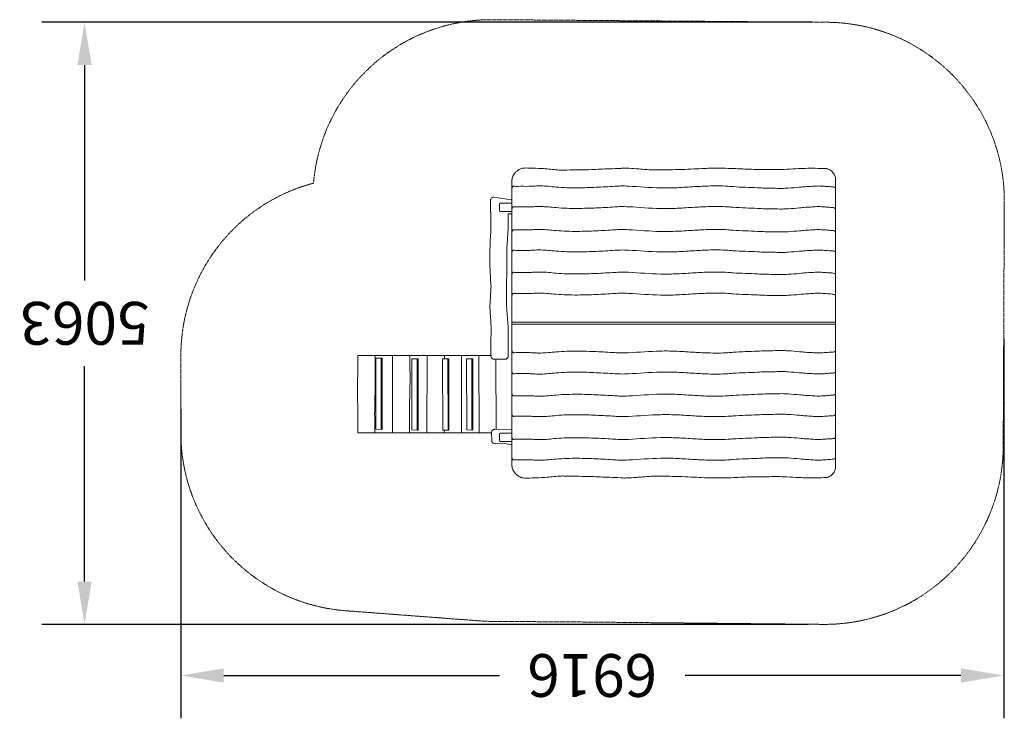
# Model space of a CAD drawing. Units: millimetres. Extents: x -5250 to 3025, y -3335 to 2539.
import ezdxf

# ---------------------------------------------------------------- set-up
doc = ezdxf.new("R2010")
doc.units = ezdxf.units.MM
doc.linetypes.add('STRICHLINIE2', pattern=[9.525, 6.35, -3.175])
for name, color, linetype, lineweight in [('Bemaßung Sicherheitsbereich', 5, 'Continuous', 18), ('Konstruktion', 1, 'Continuous', 0), ('Sicherheitsber.', 142, 'STRICHLINIE2', 15)]:
    doc.layers.add(name, color=color, linetype=linetype, lineweight=lineweight)
doc.dimstyles.new('Standard$0', dxfattribs={"dimtxt": 0.18, "dimasz": 0.18, "dimexe": 0.18, "dimexo": 0.0625, "dimgap": 0.09, "dimtad": 0, "dimtih": 1, "dimtoh": 1, "dimdec": 4, "dimzin": 0, "dimdsep": 46, "dimtxsty": 'Standard', "dimcen": 0.09, "dimadec": 0, "dimazin": 0, "dimtfac": 1, "dimtdec": 4, "dimtofl": 0, "dimtmove": 0, "dimatfit": 3, "dimfxl": 0, "dimtolj": 1, "dimtzin": 0, "dimarcsym": 0})

# ---------------------------------------------------------------- blocks, each defined once
blk = doc.blocks.new('*D14')
at = {"layer": 'Bemaßung Sicherheitsbereich', "color": 0, "lineweight": -2, "transparency": 16777216}
for p, q in [((3020.6, -145.4), (3020.6, -3335.1)), ((-3895.8, -734.9), (-3895.8, -3335.1)), ((-3535.8, -2975.1), (-1217.6, -2975.1)), ((2660.6, -2975.1), (342.4, -2975.1))]:
    blk.add_line(p, q, dxfattribs=at)
at = {"layer": 'Bemaßung Sicherheitsbereich', "color": 0, "transparency": 16777216}
for points in [[(-3535.8, -2915.1), (-3535.8, -3035.1), (-3895.8, -2975.1)], [(2660.6, -2915.1), (2660.6, -3035.1), (3020.6, -2975.1)]]:
    blk.add_solid(points, dxfattribs=at)
at = {"layer": 'Defpoints', "color": 0, "transparency": 16777216}
for p in [(3020.6, -20.4), (-3895.8, -609.9), (-3895.8, -2975.1)]:
    blk.add_point(p, dxfattribs=at)
at = {"layer": 'Bemaßung Sicherheitsbereich', "color": 0, "transparency": 16777216, "insert": (-437.6, -2975.1), "char_height": 360, "attachment_point": 5, "rotation": 180}
blk.add_mtext('\\A1;6916', dxfattribs=at)
blk = doc.blocks.new('*D15')
at = {"layer": 'Bemaßung Sicherheitsbereich', "color": 0, "lineweight": -2, "transparency": 16777216}
for p, q in [((1411.8, 2517.5), (-5065.3, 2517.5)), ((-4705.3, 2157.5), (-4705.3, 346.2)), ((-4705.3, -2185.2), (-4705.3, -373.8)), ((1376.3, -2545.2), (-5065.3, -2545.2))]:
    blk.add_line(p, q, dxfattribs=at)
at = {"layer": 'Bemaßung Sicherheitsbereich', "color": 0, "transparency": 16777216}
for points in [[(-4765.3, 2157.5), (-4645.3, 2157.5), (-4705.3, 2517.5)], [(-4765.3, -2185.2), (-4645.3, -2185.2), (-4705.3, -2545.2)]]:
    blk.add_solid(points, dxfattribs=at)
at = {"layer": 'Defpoints', "color": 0, "transparency": 16777216}
for p in [(-4705.3, 2517.5), (1536.8, 2517.5), (1501.3, -2545.2)]:
    blk.add_point(p, dxfattribs=at)
at = {"layer": 'Bemaßung Sicherheitsbereich', "color": 0, "transparency": 16777216, "insert": (-4705.3, -13.8), "char_height": 360, "attachment_point": 5, "rotation": 180}
blk.add_mtext('\\A1;5063', dxfattribs=at)

msp = doc.modelspace()

# ---------------------------------------------------------------- linework, layer by layer
at = {"layer": 'Konstruktion'}
for p, q in [((-1112.7, 1191.7), (-1112.7, -1215)), ((1607.3, -1234.6), (1607.3, 1211.3)), ((-1119.9, 1025), (-1266.2, 1045.8)), ((-1211.6, 995.4), (-1112.7, 995.4)), ((-1112.7, 1025.2), (-1119.9, 1025)), ((-1218.6, 933.3), (-1218.6, 988.4)), ((-1112.7, 926.3), (-1211.6, 926.3)), ((-1112.7, 906.7), (-1145.1, 906.7)), ((-1112.7, -3.2), (1607.3, -3.2)), ((1607.3, -20.9), (-1112.7, -20.9)), ((-1286.2, -284.9), (-2409.3, -284.9)), ((-2118, -935.1), (-2118, -284.9)), ((-1827.9, -935.1), (-1825.8, -284.9)), ((-1680.4, -313.1), (-1680.2, -284.9)), ((-1536.6, -935.2), (-1536.3, -284.9)), ((-1389.5, -935.2), (-1390.9, -284.9)), ((-1165.7, -314.8), (-1265.9, -315.2)), ((-1244.5, -905.3), (-1248.4, -315.1)), ((-1283.8, -935.2), (-2408.1, -935)), ((-1681.9, -935.1), (-1681.1, -911.2)), ((-1218.6, -999.5), (-1218.6, -944.4)), ((-1211.6, -937.4), (-1112.7, -937.4)), ((-1112.7, -1006.5), (-1211.6, -1006.5))]:
    msp.add_line(p, q, dxfattribs=at)
for points in [[(-2212.8, -905.3), (-2257.3, -904.4), (-2258.4, -306.5), (-2213.4, -307)], [(-1909.3, -911.7), (-1953.9, -910.8), (-1955, -312.8), (-1910, -313.4)], [(-1650.5, -911.7), (-1695.1, -910.9), (-1696.1, -312.9), (-1651.2, -313.5)], [(-1448.9, -911.2), (-1493.4, -910.4), (-1494.5, -312.4), (-1449.5, -313)]]:
    msp.add_lwpolyline(points, close=True, dxfattribs=at)
for points in [[(-2211.9, -904.5), (-2205.3, -904.9), (-2204.7, -307.1), (-2213.6, -307.1)], [(-1908.5, -910.9), (-1901.9, -911.3), (-1901.3, -313.5), (-1910.2, -313.5)], [(-1649.6, -911), (-1643.1, -911.4), (-1642.5, -313.6), (-1651.4, -313.6)], [(-1448, -910.5), (-1441.4, -910.9), (-1440.8, -313.1), (-1449.7, -313.1)], [(-1111.1, -905.7), (-1258.5, -905.2)], [(-1283.4, -1003.8), (-1283.8, -932.7)], [(-1111.9, -1034.2), (-1189.6, -1021.1), (-1252.8, -1023)]]:
    msp.add_lwpolyline(points, dxfattribs=at)
for centre, start, end in [((-1211.6, 988.4), 90, 180), ((-1211.6, 933.3), 180, 270), ((-1211.6, -944.4), 90, 180), ((-1211.6, -999.5), 180, 270)]:
    msp.add_arc(centre, 7, start, end, dxfattribs=at)
for points, knots in [([(1537.6, 1286.6), (1536.3, 1286.7), (1535, 1286.7), (1533.8, 1286.8), (1501.1, 1288), (1414.2, 1291.1), (1294, 1288.6), (1160.2, 1278), (1030.6, 1281), (882.6, 1279.6), (748.7, 1289.3), (621.8, 1290.4), (516.9, 1290.2), (377.2, 1281.3), (255, 1278.2), (110.2, 1274.1), (16.9, 1278.5), (-78.9, 1287.4), (-127.2, 1289), (-171, 1292), (-218.7, 1286.8), (-312.7, 1285.9), (-463.5, 1276.1), (-594.3, 1277.5), (-713.7, 1272.7), (-784.5, 1282.5), (-877.5, 1289.3), (-949.2, 1290.2), (-1005.2, 1293.7), (-1037.5, 1287.4), (-1058.2, 1275.9), (-1080.8, 1259), (-1097.8, 1235.7), (-1109.3, 1214.4), (-1111.5, 1199.9), (-1112, 1196.6), (-1112.2, 1195), (-1112.5, 1193.3), (-1112.7, 1191.7)], [-3.80845, -3.80845, -3.80845, -3.80845, 0, 0, 0, 98.044475, 260.920683, 360.234914, 500.413288, 649.544602, 804.199898, 902.846593, 1030.093163, 1118.796273, 1322.631199, 1396.764845, 1553.475279, 1602.305308, 1685.406001, 1698.490729, 1733.729985, 1828.954942, 1980.356068, 2186.89728, 2221.2153, 2338.655064, 2400.295143, 2500.898999, 2554.320484, 2567.151512, 2599.171652, 2624.067614, 2651.208035, 2685.267216, 2695.097315, 2695.097315, 2695.097315, 2700.076384, 2700.076384, 2700.076384, 2700.076384]), ([(1607.3, 1211.3), (1607.1, 1211.7), (1607, 1212.1), (1606.8, 1212.5), (1602.9, 1222.2), (1593.8, 1244.6), (1570, 1272.2), (1547.6, 1282.5), (1537.6, 1286.6)], [-1.340179, -1.340179, -1.340179, -1.340179, 0, 0, 0, 31.102357, 72.643166, 104.833527, 104.833527, 104.833527, 104.833527]), ([(-1289.6, 918.6), (-1290.7, 920.3), (-1293.2, 924.4), (-1294.3, 931.3), (-1293.9, 945.5), (-1293.4, 969.5), (-1294.2, 997.2), (-1294, 1015.5), (-1294, 1021.3)], [0, 0, 0, 0, 5.995684, 14.32807, 20.526592, 48.573265, 86.244305, 103.585571, 103.585571, 103.585571, 103.585571]), ([(-1266.1, 1045.7), (-1269.4, 1046.1), (-1276.1, 1046.4), (-1285.2, 1040.2), (-1292.4, 1031.8), (-1293.5, 1024.5), (-1294, 1021)], [1.775498, 1.775498, 1.775498, 1.775498, 11.394299, 21.678897, 33.292668, 43.537026, 43.537026, 43.537026, 43.537026]), ([(-1145, -287.1), (-1144.9, -260.3), (-1144.8, -177.7), (-1141.9, -70.3), (-1151.5, 34.4), (-1155.4, 89.9), (-1160.5, 168.1), (-1157.8, 241.8), (-1158.6, 342.3), (-1155.9, 425.6), (-1154, 521.7), (-1157.8, 596), (-1151.6, 680.3), (-1147.9, 737.7), (-1143.5, 800.3), (-1145.2, 845.1), (-1145.1, 884.2), (-1145.1, 906.7)], [0, 0, 0, 0, 80.379101, 248.112437, 321.600131, 395.717625, 414.827338, 556.713142, 616.534353, 716.331264, 806.862752, 904.835949, 938.97837, 1060.400282, 1077.455899, 1127.108534, 1194.688174, 1194.688174, 1194.688174, 1194.688174]), ([(-2408.1, -935), (-2407.9, -871.9), (-2407.6, -744.9), (-2414, -566.5), (-2407.4, -413), (-2408.7, -323.3), (-2409.3, -284.9)], [4.955117, 4.955117, 4.955117, 4.955117, 194.34211, 385.964524, 539.967813, 655.129181, 655.129181, 655.129181, 655.129181]), ([(-2264.9, -935), (-2266.3, -864.2), (-2268.9, -712.5), (-2260.8, -527.5), (-2262.4, -381.6), (-2263.6, -316.5), (-2264.2, -284.9)], [15.208898, 15.208898, 15.208898, 15.208898, 227.662077, 470.193841, 570.529443, 665.413631, 665.413631, 665.413631, 665.413631]), ([(-1972.8, -935.1), (-1974.1, -865.6), (-1976.6, -715.4), (-1968.6, -531.7), (-1970.2, -385.8), (-1971.4, -320.7), (-1972, -289.1), (-1972, -289.1), (-1972, -289.1), (-1972, -289.1), (-1972.1, -287.7), (-1972.1, -286.3), (-1972.1, -284.9)], [19.374673, 19.374673, 19.374673, 19.374673, 227.662077, 470.193841, 570.529443, 665.413631, 665.413631, 665.413631, 665.413652, 665.413652, 665.413652, 669.616861, 669.616861, 669.616861, 669.616861]), ([(-1252.8, -1023.2), (-1256.6, -1023.3), (-1264.4, -1023.7), (-1274.5, -1018.7), (-1281.8, -1011.9), (-1282.9, -1006.4), (-1283.3, -1004.1), (-1283.3, -1004), (-1283.4, -1003.9), (-1283.4, -1003.8)], [0, 0, 0, 0, 11.308671, 23.129333, 32.969776, 39.692602, 39.692602, 39.692602, 40.013678, 40.013678, 40.013678, 40.013678]), ([(1537.6, -1309.9), (1536.3, -1309.9), (1535, -1310), (1533.8, -1310), (1501.1, -1311.2), (1414.2, -1314.4), (1294, -1311.9), (1160.2, -1301.3), (1030.6, -1304.3), (882.6, -1302.8), (748.7, -1312.6), (621.8, -1313.6), (516.9, -1313.5), (377.2, -1304.6), (255, -1301.5), (110.2, -1297.4), (16.9, -1301.8), (-78.9, -1310.7), (-127.2, -1312.3), (-171, -1315.3), (-218.7, -1310.1), (-312.7, -1309.2), (-463.5, -1299.4), (-594.3, -1300.7), (-713.7, -1296), (-784.5, -1305.8), (-877.5, -1312.5), (-949.2, -1313.4), (-1005.2, -1317), (-1037.5, -1310.6), (-1058.2, -1299.2), (-1080.8, -1282.3), (-1097.8, -1259), (-1109.3, -1237.6), (-1111.5, -1223.1), (-1112, -1219.9), (-1112.2, -1218.2), (-1112.5, -1216.6), (-1112.7, -1215)], [-3.80845, -3.80845, -3.80845, -3.80845, 0, 0, 0, 98.044475, 260.920683, 360.234914, 500.413288, 649.544602, 804.199898, 902.846593, 1030.093163, 1118.796273, 1322.631199, 1396.764845, 1553.475279, 1602.305308, 1685.406001, 1698.490729, 1733.729985, 1828.954942, 1980.356068, 2186.89728, 2221.2153, 2338.655064, 2400.295143, 2500.898999, 2554.320484, 2567.151512, 2599.171652, 2624.067614, 2651.208035, 2685.267216, 2695.097315, 2695.097315, 2695.097315, 2700.076384, 2700.076384, 2700.076384, 2700.076384]), ([(1607.3, -1234.6), (1607.1, -1235), (1607, -1235.4), (1606.8, -1235.8), (1602.9, -1245.4), (1593.8, -1267.9), (1570, -1295.4), (1547.6, -1305.7), (1537.6, -1309.9)], [-1.340179, -1.340179, -1.340179, -1.340179, 0, 0, 0, 31.102357, 72.643166, 104.833527, 104.833527, 104.833527, 104.833527])]:
    msp.add_open_spline(points, degree=3, knots=knots, dxfattribs=at)
for points in [[(1606.6, 1114.6), (1604, 1125.6), (1597.8, 1130.9), (1577.1, 1133.9), (1528.3, 1137.4), (1513.3, 1138.3), (1461.8, 1140.9), (1408.9, 1138.1), (1353.1, 1134.8), (1305, 1130.2), (1208.2, 1123), (1157.1, 1120.5), (1078.7, 1122.3), (1015.5, 1122.9), (951.7, 1125.9), (746.4, 1135.4), (702.2, 1138.8), (536.1, 1140.7), (404.4, 1134.3), (258.1, 1126), (135.1, 1125), (-133.3, 1139.6), (-199.6, 1141), (-247.9, 1138.5), (-405.6, 1129.9), (-562.1, 1125.6), (-742.4, 1132.2), (-806.4, 1138.2), (-870.3, 1141.6), (-907.3, 1141.4), (-952.5, 1138.7), (-968.7, 1138.2), (-1062.8, 1138), (-1091.6, 1138.8), (-1100.7, 1139.4), (-1106.4, 1137.1), (-1109.7, 1132.6), (-1110.8, 1129.5), (-1112, 1123)], [(-1289.8, 918.5), (-1290, 896.8), (-1289.6, 818), (-1291.2, 752.5), (-1293.6, 721.7), (-1295.6, 666.8), (-1297.6, 615.5), (-1298, 554.4), (-1298.6, 489.7), (-1298.2, 458.9), (-1294.8, 400), (-1292.9, 354.1), (-1289.4, 307.4), (-1289, 293.4), (-1290.9, 260.3), (-1293.5, 207.7), (-1297.1, 153.4), (-1298.6, 128), (-1298.6, 127.4), (-1298.4, 124.9), (-1297.4, 104), (-1288.9, -38.7), (-1288.9, -87.4), (-1290, -285.1)], [(1606.6, 941.3), (1604, 952.3), (1597.8, 957.6), (1577.1, 960.6), (1528.3, 964), (1513.3, 965), (1461.8, 967.6), (1408.9, 964.8), (1353.1, 961.5), (1305, 956.9), (1208.2, 949.6), (1157.1, 947.2), (1078.7, 948.9), (1015.5, 949.6), (951.7, 952.6), (746.4, 962.1), (702.2, 965.5), (536.1, 967.3), (404.4, 961), (258.1, 952.7), (135.1, 951.6), (-133.3, 966.2), (-199.6, 967.7), (-247.9, 965.1), (-405.6, 956.6), (-562.1, 952.2), (-742.4, 958.9), (-806.4, 964.9), (-870.3, 968.2), (-907.3, 968), (-952.5, 965.4), (-968.7, 964.9), (-1062.8, 964.6), (-1091.6, 965.5), (-1100.7, 966), (-1106.4, 963.7), (-1109.7, 959.2), (-1110.8, 956.2), (-1112, 949.6)], [(1606.6, 748.3), (1604, 759.3), (1597.8, 764.6), (1577.1, 767.6), (1528.3, 771.1), (1513.3, 772), (1461.8, 774.6), (1408.9, 771.8), (1353.1, 768.5), (1305, 763.9), (1208.2, 756.6), (1157.1, 754.2), (1078.7, 756), (1015.5, 756.6), (951.7, 759.6), (746.4, 769.1), (702.2, 772.5), (536.1, 774.4), (404.4, 768), (258.1, 759.7), (135.1, 758.6), (-133.3, 773.3), (-199.6, 774.7), (-247.9, 772.2), (-405.6, 763.6), (-562.1, 759.3), (-742.4, 765.9), (-806.4, 771.9), (-870.3, 775.2), (-907.3, 775), (-952.5, 772.4), (-968.7, 771.9), (-1062.8, 771.7), (-1091.6, 772.5), (-1100.7, 773.1), (-1106.4, 770.8), (-1109.7, 766.3), (-1110.8, 763.2), (-1112, 756.7)], [(1606.6, 576.2), (1604, 587.1), (1597.8, 592.5), (1577.1, 595.5), (1528.3, 598.9), (1513.3, 599.8), (1461.8, 602.4), (1408.9, 599.7), (1353.1, 596.4), (1305, 591.8), (1208.2, 584.5), (1157.1, 582.1), (1078.7, 583.8), (1015.5, 584.5), (951.7, 587.5), (746.4, 597), (702.2, 600.3), (536.1, 602.2), (404.4, 595.8), (258.1, 587.5), (135.1, 586.5), (-133.3, 601.1), (-199.6, 602.6), (-247.9, 600), (-405.6, 591.4), (-562.1, 587.1), (-742.4, 593.7), (-806.4, 599.8), (-870.3, 603.1), (-907.3, 602.9), (-952.5, 600.2), (-968.7, 599.7), (-1062.8, 599.5), (-1091.6, 600.4), (-1100.7, 600.9), (-1106.4, 598.6), (-1109.7, 594.1), (-1110.8, 591.1), (-1112, 584.5)], [(1606.6, 390.2), (1604, 401.2), (1597.8, 406.5), (1577.1, 409.5), (1528.3, 413), (1513.3, 413.9), (1461.8, 416.5), (1408.9, 413.7), (1353.1, 410.4), (1305, 405.8), (1208.2, 398.5), (1157.1, 396.1), (1078.7, 397.9), (1015.5, 398.5), (951.7, 401.5), (746.4, 411), (702.2, 414.4), (536.1, 416.3), (404.4, 409.9), (258.1, 401.6), (135.1, 400.6), (-133.3, 415.2), (-199.6, 416.6), (-247.9, 414.1), (-405.6, 405.5), (-562.1, 401.2), (-742.4, 407.8), (-806.4, 413.8), (-870.3, 417.1), (-907.3, 417), (-952.5, 414.3), (-968.7, 413.8), (-1062.8, 413.6), (-1091.6, 414.4), (-1100.7, 415), (-1106.4, 412.7), (-1109.7, 408.2), (-1110.8, 405.1), (-1112, 398.6)], [(1606.6, 213.3), (1604, 224.3), (1597.8, 229.6), (1577.1, 232.6), (1528.3, 236), (1513.3, 237), (1461.8, 239.6), (1408.9, 236.8), (1353.1, 233.5), (1305, 228.9), (1208.2, 221.6), (1157.1, 219.2), (1078.7, 220.9), (1015.5, 221.6), (951.7, 224.6), (746.4, 234.1), (702.2, 237.5), (536.1, 239.3), (404.4, 233), (258.1, 224.7), (135.1, 223.6), (-133.3, 238.2), (-199.6, 239.7), (-247.9, 237.2), (-405.6, 228.6), (-562.1, 224.2), (-742.4, 230.9), (-806.4, 236.9), (-870.3, 240.2), (-907.3, 240), (-952.5, 237.4), (-968.7, 236.9), (-1062.8, 236.6), (-1091.6, 237.5), (-1100.7, 238.1), (-1106.4, 235.8), (-1109.7, 231.2), (-1110.8, 228.2), (-1112, 221.7)], [(1606.6, -236.6), (1604, -247.5), (1597.8, -252.9), (1577.1, -255.9), (1528.3, -259.3), (1513.3, -260.3), (1461.8, -262.8), (1408.9, -260.1), (1353.1, -256.8), (1305, -252.2), (1208.2, -244.9), (1157.1, -242.5), (1078.7, -244.2), (1015.5, -244.9), (951.7, -247.9), (746.4, -257.4), (702.2, -260.7), (536.1, -262.6), (404.4, -256.2), (258.1, -247.9), (135.1, -246.9), (-133.3, -261.5), (-199.6, -263), (-247.9, -260.4), (-405.6, -251.9), (-562.1, -247.5), (-742.4, -254.1), (-806.4, -260.2), (-870.3, -263.5), (-907.3, -263.3), (-952.5, -260.6), (-968.7, -260.2), (-1062.8, -259.9), (-1091.6, -260.8), (-1100.7, -261.3), (-1106.4, -259), (-1109.7, -254.5), (-1110.8, -251.5), (-1112, -244.9)], [(-1265.9, -315.1), (-1273.9, -312.7), (-1282.7, -307.5), (-1288.1, -297.5), (-1290, -284.8)], [(-1167.4, -314.7), (-1158.7, -312.5), (-1152.2, -308.2), (-1148, -302.7), (-1146.8, -299.7), (-1145.8, -297.3), (-1144.8, -291.9), (-1144.5, -285.1)], [(1606.6, -413.5), (1604, -424.5), (1597.8, -429.8), (1577.1, -432.8), (1528.3, -436.2), (1513.3, -437.2), (1461.8, -439.8), (1408.9, -437), (1353.1, -433.7), (1305, -429.1), (1208.2, -421.8), (1157.1, -419.4), (1078.7, -421.1), (1015.5, -421.8), (951.7, -424.8), (746.4, -434.3), (702.2, -437.7), (536.1, -439.5), (404.4, -433.2), (258.1, -424.9), (135.1, -423.8), (-133.3, -438.4), (-199.6, -439.9), (-247.9, -437.3), (-405.6, -428.8), (-562.1, -424.4), (-742.4, -431.1), (-806.4, -437.1), (-870.3, -440.4), (-907.3, -440.2), (-952.5, -437.6), (-968.7, -437.1), (-1062.8, -436.8), (-1091.6, -437.7), (-1100.7, -438.2), (-1106.4, -435.9), (-1109.7, -431.4), (-1110.8, -428.4), (-1112, -421.8)], [(1606.6, -599.4), (1604, -610.4), (1597.8, -615.7), (1577.1, -618.7), (1528.3, -622.2), (1513.3, -623.1), (1461.8, -625.7), (1408.9, -622.9), (1353.1, -619.6), (1305, -615), (1208.2, -607.8), (1157.1, -605.3), (1078.7, -607.1), (1015.5, -607.7), (951.7, -610.7), (746.4, -620.2), (702.2, -623.6), (536.1, -625.5), (404.4, -619.1), (258.1, -610.8), (135.1, -609.8), (-133.3, -624.4), (-199.6, -625.8), (-247.9, -623.3), (-405.6, -614.7), (-562.1, -610.4), (-742.4, -617), (-806.4, -623), (-870.3, -626.4), (-907.3, -626.2), (-952.5, -623.5), (-968.7, -623), (-1062.8, -622.8), (-1091.6, -623.6), (-1100.7, -624.2), (-1106.4, -621.9), (-1109.7, -617.4), (-1110.8, -614.3), (-1112, -607.8)], [(1606.6, -771.6), (1604, -782.6), (1597.8, -787.9), (1577.1, -790.9), (1528.3, -794.3), (1513.3, -795.3), (1461.8, -797.9), (1408.9, -795.1), (1353.1, -791.8), (1305, -787.2), (1208.2, -779.9), (1157.1, -777.5), (1078.7, -779.2), (1015.5, -779.9), (951.7, -782.9), (746.4, -792.4), (702.2, -795.7), (536.1, -797.6), (404.4, -791.3), (258.1, -783), (135.1, -781.9), (-133.3, -796.5), (-199.6, -798), (-247.9, -795.4), (-405.6, -786.9), (-562.1, -782.5), (-742.4, -789.2), (-806.4, -795.2), (-870.3, -798.5), (-907.3, -798.3), (-952.5, -795.7), (-968.7, -795.2), (-1062.8, -794.9), (-1091.6, -795.8), (-1100.7, -796.3), (-1106.4, -794), (-1109.7, -789.5), (-1110.8, -786.5), (-1112, -779.9)], [(-1258.5, -905.2), (-1267.1, -906.5), (-1275.9, -911), (-1281.1, -918.1), (-1283.9, -928.4), (-1283.9, -932.7)], [(1606.6, -964.5), (1604, -975.5), (1597.8, -980.9), (1577.1, -983.8), (1528.3, -987.3), (1513.3, -988.2), (1461.8, -990.8), (1408.9, -988.1), (1353.1, -984.7), (1305, -980.2), (1208.2, -972.9), (1157.1, -970.5), (1078.7, -972.2), (1015.5, -972.9), (951.7, -975.9), (746.4, -985.4), (702.2, -988.7), (536.1, -990.6), (404.4, -984.2), (258.1, -975.9), (135.1, -974.9), (-133.3, -989.5), (-199.6, -991), (-247.9, -988.4), (-405.6, -979.8), (-562.1, -975.5), (-742.4, -982.1), (-806.4, -988.2), (-870.3, -991.5), (-907.3, -991.3), (-952.5, -988.6), (-968.7, -988.1), (-1062.8, -987.9), (-1091.6, -988.7), (-1100.7, -989.3), (-1106.4, -987), (-1109.7, -982.5), (-1110.8, -979.4), (-1112, -972.9)], [(1606.6, -1137.9), (1604, -1148.9), (1597.8, -1154.2), (1577.1, -1157.2), (1528.3, -1160.6), (1513.3, -1161.6), (1461.8, -1164.2), (1408.9, -1161.4), (1353.1, -1158.1), (1305, -1153.5), (1208.2, -1146.2), (1157.1, -1143.8), (1078.7, -1145.5), (1015.5, -1146.2), (951.7, -1149.2), (746.4, -1158.7), (702.2, -1162.1), (536.1, -1163.9), (404.4, -1157.6), (258.1, -1149.3), (135.1, -1148.2), (-133.3, -1162.8), (-199.6, -1164.3), (-247.9, -1161.7), (-405.6, -1153.2), (-562.1, -1148.8), (-742.4, -1155.5), (-806.4, -1161.5), (-870.3, -1164.8), (-907.3, -1164.6), (-952.5, -1162), (-968.7, -1161.5), (-1062.8, -1161.2), (-1091.6, -1162.1), (-1100.7, -1162.6), (-1106.4, -1160.4), (-1109.7, -1155.8), (-1110.8, -1152.8), (-1112, -1146.3)]]:
    msp.add_spline(points, degree=3, dxfattribs=at)
at = {"layer": 'Sicherheitsber.'}
for p, q in [((1536.8, 2517.5), (-1274.1, 2539.3)), ((3016, -1051.8), (3025.1, 1010.9)), ((-3895.8, -934.9), (-3895.7, -284.8)), ((-2509, -2430.7), (-1386.5, -2515.7)), ((-1283.4, -2519.9), (-559.2, -2524.8)), ((1501.3, -2545.2), (-563.9, -2524.8))]:
    msp.add_line(p, q, dxfattribs=at)
for centre, start, end in [((-1285.8, 1039.3), 89.55605, 175.19685), ((1525.1, 1017.5), 359.74774, 89.55605), ((-2395.7, -284.9), 104.86268, 179.99697), ((-2395.8, -935), 179.99697, 265.67129), ((1516.1, -1045.2), 269.43487, 359.74774), ((-1273.3, -1020), 265.67129, 269.61288), ((-549.1, -1024.9), 269.43487, 269.61288)]:
    msp.add_arc(centre, 1500, start, end, dxfattribs=at)

# ---------------------------------------------------------------- dimensions: what is measured, and where the dimension line sits
at = {"layer": 'Bemaßung Sicherheitsbereich'}
dim = msp.add_linear_dim(base=(-4705.3, 2517.5), p1=(1501.3, -2545.2), p2=(1536.8, 2517.5), angle=90, dimstyle='Standard$0', override={"dimscale": 2000, "dimdec": 0}, dxfattribs=at)
dim.commit()
dim.dimension.update_dxf_attribs({"geometry": '*D15', "text_midpoint": (-4705.3, -13.8), "dimtype": 160})
dim = msp.add_linear_dim(base=(-3895.8, -2975.1), p1=(3020.6, -20.4), p2=(-3895.8, -609.9), dimstyle='Standard$0', override={"dimscale": 2000, "dimdec": 0}, dxfattribs=at)
dim.commit()
dim.dimension.update_dxf_attribs({"geometry": '*D14', "text_midpoint": (-437.6, -2975.1)})

doc.saveas('drawing.dxf')
